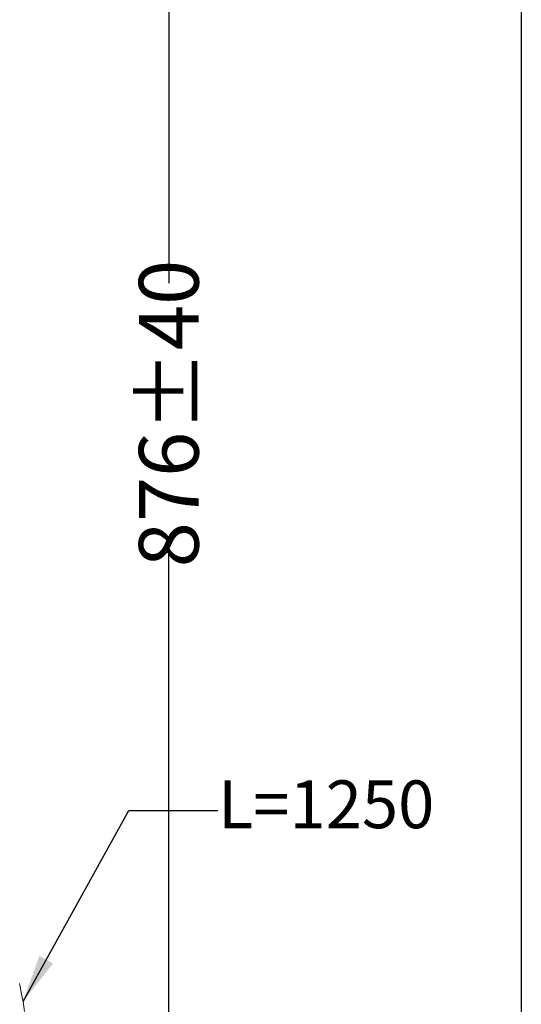
# Model space of a CAD drawing. Units: inches. Extents: x -1802 to 217, y -245 to 856.
# Drawn here: x -365 to -155, y 135 to 547 of the extents above; entities that cross this region are included whole.
import ezdxf

# ---------------------------------------------------------------- set-up
doc = ezdxf.new("R2010")
doc.units = ezdxf.units.IN
doc.header["$LTSCALE"] = 20
doc.header["$MEASUREMENT"] = 0
doc.layers.add('图层 1', color=7, linetype='Continuous')
doc.styles.get("Standard").update_dxf_attribs({"font": 'times.ttf'})
doc.dimstyles.new('Copy of Standard', dxfattribs={"dimtxt": 25, "dimasz": 20, "dimexe": 5, "dimexo": 0.0625, "dimgap": 0.09, "dimtad": 0, "dimdec": 1, "dimzin": 0, "dimdsep": 46, "dimtxsty": 'Standard', "dimcen": 0.09, "dimadec": 0, "dimazin": 0, "dimtfac": 1, "dimtdec": 1, "dimtofl": 0, "dimtmove": 0, "dimatfit": 3, "dimfxl": 0, "dimtolj": 1, "dimtzin": 0, "dimarcsym": 0})

# ---------------------------------------------------------------- blocks, each defined once
blk = doc.blocks.new('*D18')
at = {"color": 0, "lineweight": -2}
for p, q in [((-495.04, 743.79), (-297.33, 743.79)), ((-302.33, 723.79), (-302.33, 437)), ((-302.33, 41.03), (-302.33, 327.82)), ((-304.87, 21.03), (-297.33, 21.03))]:
    blk.add_line(p, q, dxfattribs=at)
at = {"color": 0}
for points in [[(-305.66, 723.79), (-299, 723.79), (-302.33, 743.79)], [(-305.66, 41.03), (-299, 41.03), (-302.33, 21.03)]]:
    blk.add_solid(points, dxfattribs=at)
at = {"layer": 'Defpoints', "color": 0}
for p in [(-495.1, 743.79), (-302.33, 743.79), (-304.93, 21.03)]:
    blk.add_point(p, dxfattribs=at)
at = {"color": 0, "insert": (-302.33, 382.41), "char_height": 25, "attachment_point": 5, "rotation": 90}
blk.add_mtext('\\A1;876%%P40', dxfattribs=at)

msp = doc.modelspace()

# ---------------------------------------------------------------- linework, layer by layer
msp.add_lwpolyline([(-1802.05, 816.52), (-154.83, 816.52), (-154.83, -207.27), (-1802.05, -207.27)], close=True)
at = {"layer": '图层 1', "color": 7, "lineweight": 9}
for points in [[(-364.73, 143.85), (-364.42, 142), (-364.02, 140.14), (-363.61, 138.22), (-363.3, 136.37)], [(-362.65, 132.19), (-363.3, 136.37)]]:
    msp.add_lwpolyline(points, dxfattribs=at)

# ---------------------------------------------------------------- texts
at = {"layer": '图层 1', "color": 7, "insert": (-281.76, 216.29), "char_height": 20, "attachment_point": 4}
msp.add_mtext('L=1250', dxfattribs=at)

# ---------------------------------------------------------------- dimensions: what is measured, and where the dimension line sits
dim = msp.add_linear_dim(base=(-302.33, 743.79), p1=(-304.93, 21.03), p2=(-495.1, 743.79), angle=90, text='876%%P40', dimstyle='Copy of Standard')
dim.commit()
dim.dimension.update_dxf_attribs({"geometry": '*D18', "text_midpoint": (-302.33, 382.41)})

# ---------------------------------------------------------------- leaders
at = {"annotation_type": 0, "has_hookline": 1, "hookline_direction": 0, "text_width": 99.59}
msp.add_leader([(-363.3, 136.37), (-319.09, 216.29), (-281.85, 216.29)], dimstyle='Copy of Standard', override={"dimgap": 0.09, "dimtad": 0}, dxfattribs=at)

doc.saveas('drawing.dxf')
